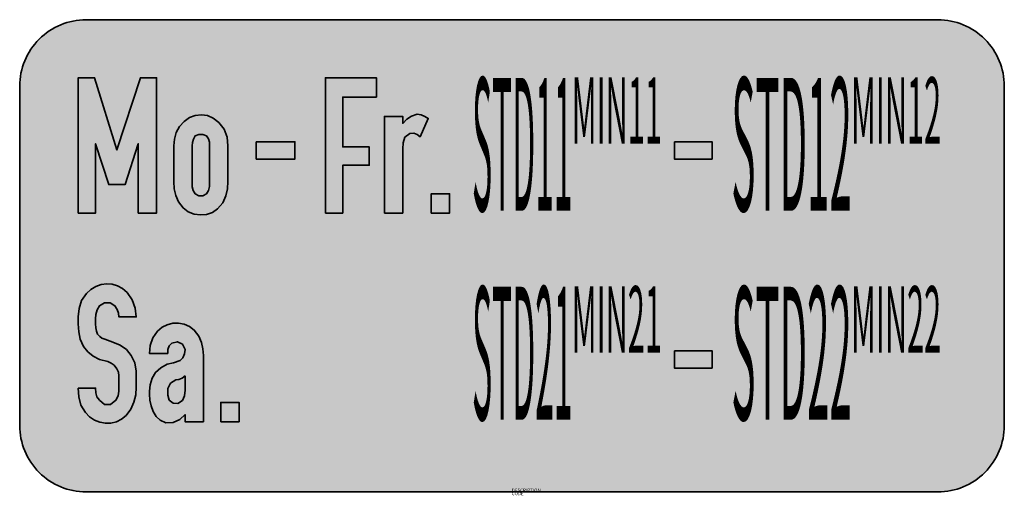
# Model space of a CAD drawing. Units: millimetres. Extents: x 930.3 to 960, y 59 to 73.3.
import ezdxf
from ezdxf.enums import TextEntityAlignment as Align

# ---------------------------------------------------------------- set-up
doc = ezdxf.new("R2010")
doc.units = ezdxf.units.MM
doc.layers.add('X_VZ6_GRA_____', color=250, linetype='Continuous', lineweight=35)
for name, color, linetype in [('X_VZ6_SFF_____', 250, 'Continuous'), ('X_VZ6_TXT_____', 250, 'Continuous'), ('X_VZ9_SFF_____', 255, 'Continuous')]:
    doc.layers.add(name, color=color, linetype=linetype)
doc.styles.add('OMV_Standard', font='isocpeur.ttf')

msp = doc.modelspace()

# ---------------------------------------------------------------- hatches: boundary and pattern name
at = {"layer": 'X_VZ6_SFF_____'}
h = msp.add_hatch(color=256, dxfattribs=at)
h.paths.add_polyline_path([(932.594, 71.542), (932.104, 71.542), (932.104, 67.469), (932.625, 67.469), (932.625, 69.552), (933.023, 68.326), (933.513, 68.326), (933.911, 69.552), (933.911, 67.469), (934.463, 67.469), (934.463, 71.542), (933.973, 71.542), (933.268, 69.368)])
h.paths.add_polyline_path([(936.607, 69.49), (936.583, 69.755), (936.498, 69.992), (936.331, 70.195), (936.169, 70.323), (935.993, 70.4), (935.81, 70.428), (935.628, 70.408), (935.452, 70.34), (935.29, 70.225), (935.151, 70.072), (935.056, 69.892), (935.001, 69.696), (934.983, 69.49), (934.983, 68.418), (934.996, 68.199), (935.041, 67.997), (935.125, 67.807), (935.259, 67.622), (935.413, 67.507), (935.59, 67.437), (935.78, 67.411), (935.969, 67.429), (936.147, 67.489), (936.3, 67.591), (936.452, 67.781), (936.545, 67.982), (936.593, 68.194), (936.607, 68.418)])
h.paths.add_polyline_path([(935.535, 69.49), (935.545, 69.59), (935.576, 69.697), (935.627, 69.797), (935.734, 69.837), (935.856, 69.837), (935.964, 69.797), (936.028, 69.704), (936.052, 69.604), (936.055, 69.49), (936.055, 68.388), (936.052, 68.266), (936.028, 68.152), (935.964, 68.051), (935.856, 67.989), (935.734, 67.989), (935.627, 68.051), (935.562, 68.145), (935.538, 68.253), (935.535, 68.388)], flags=16)
h.paths.add_polyline_path([(938.628, 69.613), (937.464, 69.613), (937.464, 69.092), (938.628, 69.092)])
h.paths.add_polyline_path([(940.864, 69.46), (940.068, 69.46), (940.068, 70.961), (941.079, 70.961), (941.079, 71.542), (939.547, 71.542), (939.547, 67.469), (940.068, 67.469), (940.068, 68.908), (940.864, 68.908)])
h.paths.add_polyline_path([(941.875, 69.398), (941.883, 69.586), (941.939, 69.752), (942.09, 69.858), (942.203, 69.868), (942.303, 69.837), (942.396, 69.766), (942.641, 70.317), (942.54, 70.376), (942.425, 70.422), (942.304, 70.44), (942.138, 70.389), (942, 70.297), (941.875, 70.164), (941.875, 70.379), (941.324, 70.379), (941.324, 67.469), (941.875, 67.469)])
h.paths.add_polyline_path([(943.284, 68.051), (942.733, 68.051), (942.733, 67.469), (943.284, 67.469)])
for points in [[(951.187, 69.613), (950.054, 69.613), (950.054, 69.092), (951.187, 69.092)], [(951.187, 63.324), (950.054, 63.324), (950.054, 62.803), (951.187, 62.803)]]:
    msp.add_hatch(color=256, dxfattribs=at).paths.add_polyline_path(points)
h = msp.add_hatch(color=256, dxfattribs=at)
h.paths.add_polyline_path([(933.37, 63.496), (933.146, 63.579), (932.9, 63.67), (932.818, 63.703), (932.748, 63.75), (932.686, 63.824), (932.657, 63.917), (932.634, 64.016), (932.625, 64.13), (932.625, 64.283), (932.636, 64.414), (932.675, 64.551), (932.747, 64.681), (932.894, 64.763), (933.06, 64.763), (933.207, 64.681), (933.279, 64.567), (933.318, 64.459), (933.329, 64.344), (933.85, 64.344), (933.819, 64.61), (933.727, 64.855), (933.574, 65.079), (933.439, 65.199), (933.288, 65.281), (933.127, 65.328), (932.962, 65.34), (932.796, 65.317), (932.635, 65.26), (932.485, 65.171), (932.349, 65.049), (932.204, 64.839), (932.127, 64.595), (932.104, 64.344), (932.104, 64.13), (932.117, 63.894), (932.163, 63.672), (932.257, 63.456), (932.391, 63.292), (932.552, 63.161), (932.747, 63.058), (932.992, 62.997), (933.098, 62.948), (933.183, 62.892), (933.268, 62.782), (933.311, 62.681), (933.327, 62.567), (933.329, 62.445), (933.329, 62.261), (933.326, 62.109), (933.302, 61.964), (933.237, 61.833), (933.069, 61.71), (932.895, 61.71), (932.747, 61.833), (932.661, 61.935), (932.629, 62.057), (932.625, 62.2), (932.104, 62.2), (932.119, 61.935), (932.181, 61.69), (932.318, 61.465), (932.445, 61.333), (932.592, 61.235), (932.752, 61.172), (932.92, 61.143), (933.089, 61.149), (933.253, 61.189), (933.407, 61.264), (933.544, 61.373), (933.682, 61.567), (933.777, 61.779), (933.832, 62.002), (933.85, 62.231), (933.85, 62.445), (933.844, 62.711), (933.805, 62.956), (933.697, 63.18), (933.554, 63.365)])
h.paths.add_polyline_path([(935.729, 63.762), (935.596, 63.946), (935.453, 64.057), (935.292, 64.128), (935.12, 64.159), (934.947, 64.153), (934.779, 64.109), (934.625, 64.03), (934.493, 63.916), (934.348, 63.714), (934.271, 63.484), (934.248, 63.242), (934.8, 63.242), (934.804, 63.362), (934.836, 63.469), (934.922, 63.548), (935.087, 63.596), (935.237, 63.521), (935.32, 63.364), (935.301, 63.236), (935.248, 63.115), (935.167, 63.027), (934.975, 62.965), (934.777, 62.916), (934.585, 62.813), (934.429, 62.673), (934.325, 62.495), (934.266, 62.3), (934.248, 62.108), (934.248, 62.016), (934.259, 61.842), (934.294, 61.665), (934.355, 61.496), (934.448, 61.347), (934.574, 61.231), (934.738, 61.159), (934.957, 61.168), (935.163, 61.252), (935.32, 61.404), (935.32, 61.189), (935.872, 61.189), (935.872, 63.18), (935.859, 63.382), (935.814, 63.575)])
h.paths.add_polyline_path([(935.32, 62.568), (935.32, 62.139), (935.306, 61.968), (935.243, 61.83), (935.106, 61.741), (934.958, 61.743), (934.845, 61.841), (934.8, 61.986), (934.802, 62.187), (934.879, 62.347), (935.045, 62.445), (935.136, 62.457), (935.228, 62.495)], flags=16)
h.paths.add_polyline_path([(936.944, 61.771), (936.392, 61.771), (936.392, 61.189), (936.944, 61.189)])
at = {"layer": 'X_VZ9_SFF_____'}
h = msp.add_hatch(color=256, dxfattribs=at)
h.paths.add_polyline_path([(959.987, 71.287, 0.414214), (957.987, 73.287), (932.34, 73.287, 0.414214), (930.34, 71.287), (930.34, 61.076, 0.414214), (932.34, 59.076), (957.987, 59.076, 0.414214), (959.987, 61.076)])
h.paths.add_polyline_path([(942.733, 67.469), (942.733, 68.051), (943.284, 68.051), (943.284, 67.469)], flags=16)
h.paths.add_polyline_path([(941.875, 67.469), (941.324, 67.469), (941.324, 70.379), (941.875, 70.379), (941.875, 70.164), (942, 70.297), (942.138, 70.389), (942.304, 70.44), (942.425, 70.422), (942.54, 70.376), (942.641, 70.317), (942.396, 69.766), (942.303, 69.837), (942.203, 69.868), (942.09, 69.858), (941.939, 69.752), (941.883, 69.586), (941.875, 69.398)], flags=16)
h.paths.add_polyline_path([(940.068, 67.469), (939.547, 67.469), (939.547, 71.542), (941.079, 71.542), (941.079, 70.961), (940.068, 70.961), (940.068, 69.46), (940.864, 69.46), (940.864, 68.908), (940.068, 68.908)], flags=16)
h.paths.add_polyline_path([(938.628, 69.092), (937.464, 69.092), (937.464, 69.613), (938.628, 69.613)], flags=16)
h.paths.add_polyline_path([(936.545, 67.982), (936.452, 67.781), (936.3, 67.591), (936.147, 67.489), (935.969, 67.429), (935.78, 67.411), (935.59, 67.437), (935.413, 67.507), (935.259, 67.622), (935.125, 67.807), (935.041, 67.997), (934.996, 68.199), (934.983, 68.418), (934.983, 69.49), (935.001, 69.696), (935.056, 69.892), (935.151, 70.072), (935.29, 70.225), (935.452, 70.34), (935.628, 70.408), (935.81, 70.428), (935.993, 70.4), (936.169, 70.323), (936.331, 70.195), (936.498, 69.992), (936.583, 69.755), (936.607, 69.49), (936.607, 68.418), (936.593, 68.194)], flags=16)
h.paths.add_polyline_path([(936.944, 61.771), (936.944, 61.189), (936.392, 61.189), (936.392, 61.771)], flags=16)
h.paths.add_polyline_path([(935.814, 63.575), (935.859, 63.382), (935.872, 63.18), (935.872, 61.189), (935.32, 61.189), (935.32, 61.404), (935.163, 61.252), (934.957, 61.168), (934.738, 61.159), (934.574, 61.231), (934.448, 61.347), (934.355, 61.496), (934.294, 61.665), (934.259, 61.842), (934.248, 62.016), (934.248, 62.108), (934.266, 62.3), (934.325, 62.495), (934.429, 62.673), (934.585, 62.813), (934.777, 62.916), (934.975, 62.965), (935.167, 63.027), (935.248, 63.115), (935.301, 63.236), (935.32, 63.364), (935.237, 63.521), (935.087, 63.596), (934.922, 63.548), (934.836, 63.469), (934.804, 63.362), (934.8, 63.242), (934.248, 63.242), (934.271, 63.484), (934.348, 63.714), (934.493, 63.916), (934.625, 64.03), (934.779, 64.109), (934.947, 64.153), (935.12, 64.159), (935.292, 64.128), (935.453, 64.057), (935.596, 63.946), (935.729, 63.762)], flags=16)
h.paths.add_polyline_path([(936.028, 68.152), (935.964, 68.051), (935.856, 67.989), (935.734, 67.989), (935.627, 68.051), (935.562, 68.145), (935.538, 68.253), (935.535, 68.388), (935.535, 69.49), (935.545, 69.59), (935.576, 69.697), (935.627, 69.797), (935.734, 69.837), (935.856, 69.837), (935.964, 69.797), (936.028, 69.704), (936.052, 69.604), (936.055, 69.49), (936.055, 68.388), (936.052, 68.266)], flags=0)
h.paths.add_polyline_path([(935.32, 62.568), (935.32, 62.139), (935.306, 61.968), (935.243, 61.83), (935.106, 61.741), (934.958, 61.743), (934.845, 61.841), (934.8, 61.986), (934.802, 62.187), (934.879, 62.347), (935.045, 62.445), (935.136, 62.457), (935.228, 62.495)], flags=0)
h.paths.add_polyline_path([(950.054, 63.324), (951.187, 63.324), (951.187, 62.803), (950.054, 62.803)], flags=16)
h.paths.add_polyline_path([(934.463, 67.469), (933.911, 67.469), (933.911, 69.552), (933.513, 68.326), (933.023, 68.326), (932.625, 69.552), (932.625, 67.469), (932.104, 67.469), (932.104, 71.542), (932.594, 71.542), (933.268, 69.368), (933.973, 71.542), (934.463, 71.542)], flags=16)
h.paths.add_polyline_path([(950.054, 69.092), (950.054, 69.613), (951.187, 69.613), (951.187, 69.092)], flags=16)
h.paths.add_polyline_path([(933.85, 64.344), (933.329, 64.344), (933.318, 64.459), (933.279, 64.567), (933.207, 64.681), (933.06, 64.763), (932.894, 64.763), (932.747, 64.681), (932.675, 64.551), (932.636, 64.414), (932.625, 64.283), (932.625, 64.13), (932.634, 64.016), (932.657, 63.917), (932.686, 63.824), (932.748, 63.75), (932.818, 63.703), (932.9, 63.67), (933.146, 63.579), (933.37, 63.496), (933.554, 63.365), (933.697, 63.18), (933.805, 62.956), (933.844, 62.711), (933.85, 62.445), (933.85, 62.231), (933.832, 62.002), (933.777, 61.779), (933.682, 61.567), (933.544, 61.373), (933.407, 61.264), (933.253, 61.189), (933.089, 61.149), (932.92, 61.143), (932.752, 61.172), (932.592, 61.235), (932.445, 61.333), (932.318, 61.465), (932.181, 61.69), (932.119, 61.935), (932.104, 62.2), (932.625, 62.2), (932.629, 62.057), (932.661, 61.935), (932.747, 61.833), (932.895, 61.71), (933.069, 61.71), (933.237, 61.833), (933.302, 61.964), (933.326, 62.109), (933.329, 62.261), (933.329, 62.445), (933.327, 62.567), (933.311, 62.681), (933.268, 62.782), (933.183, 62.892), (933.098, 62.948), (932.992, 62.997), (932.747, 63.058), (932.552, 63.161), (932.391, 63.292), (932.257, 63.456), (932.163, 63.672), (932.117, 63.894), (932.104, 64.13), (932.104, 64.344), (932.127, 64.595), (932.204, 64.839), (932.349, 65.049), (932.485, 65.171), (932.635, 65.26), (932.796, 65.317), (932.962, 65.34), (933.127, 65.328), (933.288, 65.281), (933.439, 65.199), (933.574, 65.079), (933.727, 64.855), (933.819, 64.61)], flags=16)

# ---------------------------------------------------------------- linework, layer by layer
at = {"layer": 'X_VZ6_GRA_____'}
msp.add_lwpolyline([(932.34, 59.076), (957.987, 59.076, 0.414214), (959.987, 61.076), (959.987, 71.287, 0.414214), (957.987, 73.287), (932.34, 73.287, 0.414214), (930.34, 71.287), (930.34, 61.076, 0.414214)], format="xyb", close=True, dxfattribs=at)
for points in [[(932.104, 67.469), (932.104, 71.542), (932.594, 71.542), (933.268, 69.368), (933.973, 71.542), (934.463, 71.542), (934.463, 67.469), (933.911, 67.469), (933.911, 69.552), (933.513, 68.326), (933.023, 68.326), (932.625, 69.552), (932.625, 67.469)], [(939.547, 67.469), (939.547, 71.542), (941.079, 71.542), (941.079, 70.961), (940.068, 70.961), (940.068, 69.46), (940.864, 69.46), (940.864, 68.908), (940.068, 68.908), (940.068, 67.469)], [(934.983, 68.418), (934.983, 69.49), (935.001, 69.696), (935.056, 69.892), (935.151, 70.072), (935.29, 70.225), (935.452, 70.34), (935.628, 70.408), (935.81, 70.428), (935.993, 70.4), (936.169, 70.323), (936.331, 70.195), (936.498, 69.992), (936.583, 69.755), (936.607, 69.49), (936.607, 68.418), (936.593, 68.194), (936.545, 67.982), (936.452, 67.781), (936.3, 67.591), (936.147, 67.489), (935.969, 67.429), (935.78, 67.411), (935.59, 67.437), (935.413, 67.507), (935.259, 67.622), (935.125, 67.807), (935.041, 67.997), (934.996, 68.199)], [(941.324, 67.469), (941.324, 70.379), (941.875, 70.379), (941.875, 70.164), (942, 70.297), (942.138, 70.389), (942.304, 70.44), (942.425, 70.422), (942.54, 70.376), (942.641, 70.317), (942.396, 69.766), (942.303, 69.837), (942.203, 69.868), (942.09, 69.858), (941.939, 69.752), (941.883, 69.586), (941.875, 69.398), (941.875, 67.469)], [(935.535, 68.388), (935.535, 69.49), (935.545, 69.59), (935.576, 69.697), (935.627, 69.797), (935.734, 69.837), (935.856, 69.837), (935.964, 69.797), (936.028, 69.704), (936.052, 69.604), (936.055, 69.49), (936.055, 68.388), (936.052, 68.266), (936.028, 68.152), (935.964, 68.051), (935.856, 67.989), (935.734, 67.989), (935.627, 68.051), (935.562, 68.145), (935.538, 68.253)], [(937.464, 69.613), (938.628, 69.613), (938.628, 69.092), (937.464, 69.092)], [(950.054, 69.613), (951.187, 69.613), (951.187, 69.092), (950.054, 69.092)], [(942.733, 67.469), (942.733, 68.051), (943.284, 68.051), (943.284, 67.469)], [(932.104, 62.2), (932.625, 62.2), (932.629, 62.057), (932.661, 61.935), (932.747, 61.833), (932.895, 61.71), (933.069, 61.71), (933.237, 61.833), (933.302, 61.964), (933.326, 62.109), (933.329, 62.261), (933.329, 62.445), (933.327, 62.567), (933.311, 62.681), (933.268, 62.782), (933.183, 62.892), (933.098, 62.948), (932.992, 62.997), (932.747, 63.058), (932.552, 63.161), (932.391, 63.292), (932.257, 63.456), (932.163, 63.672), (932.117, 63.894), (932.104, 64.13), (932.104, 64.344), (932.127, 64.595), (932.204, 64.839), (932.349, 65.049), (932.485, 65.171), (932.635, 65.26), (932.796, 65.317), (932.962, 65.34), (933.127, 65.328), (933.288, 65.281), (933.439, 65.199), (933.574, 65.079), (933.727, 64.855), (933.819, 64.61), (933.85, 64.344), (933.329, 64.344), (933.318, 64.459), (933.279, 64.567), (933.207, 64.681), (933.06, 64.763), (932.894, 64.763), (932.747, 64.681), (932.675, 64.551), (932.636, 64.414), (932.625, 64.283), (932.625, 64.13), (932.634, 64.016), (932.657, 63.917), (932.686, 63.824), (932.748, 63.75), (932.818, 63.703), (932.9, 63.67), (933.146, 63.579), (933.37, 63.496), (933.554, 63.365), (933.697, 63.18), (933.805, 62.956), (933.844, 62.711), (933.85, 62.445), (933.85, 62.231), (933.832, 62.002), (933.777, 61.779), (933.682, 61.567), (933.544, 61.373), (933.407, 61.264), (933.253, 61.189), (933.089, 61.149), (932.92, 61.143), (932.752, 61.172), (932.592, 61.235), (932.445, 61.333), (932.318, 61.465), (932.181, 61.69), (932.119, 61.935)], [(934.8, 63.242), (934.248, 63.242), (934.271, 63.484), (934.348, 63.714), (934.493, 63.916), (934.625, 64.03), (934.779, 64.109), (934.947, 64.153), (935.12, 64.159), (935.292, 64.128), (935.453, 64.057), (935.596, 63.946), (935.729, 63.762), (935.814, 63.575), (935.859, 63.382), (935.872, 63.18), (935.872, 61.189), (935.32, 61.189), (935.32, 61.404), (935.163, 61.252), (934.957, 61.168), (934.738, 61.159), (934.574, 61.231), (934.448, 61.347), (934.355, 61.496), (934.294, 61.665), (934.259, 61.842), (934.248, 62.016), (934.248, 62.016), (934.248, 62.108), (934.266, 62.3), (934.325, 62.495), (934.429, 62.673), (934.585, 62.813), (934.777, 62.916), (934.975, 62.965), (935.167, 63.027), (935.248, 63.115), (935.301, 63.236), (935.32, 63.364), (935.237, 63.521), (935.087, 63.596), (934.922, 63.548), (934.836, 63.469), (934.804, 63.362)], [(950.054, 63.324), (951.187, 63.324), (951.187, 62.803), (950.054, 62.803)], [(935.32, 62.568), (935.32, 62.139), (935.306, 61.968), (935.243, 61.83), (935.106, 61.741), (934.958, 61.743), (934.845, 61.841), (934.8, 61.986), (934.802, 62.187), (934.879, 62.347), (935.045, 62.445), (935.136, 62.457), (935.228, 62.495)], [(936.392, 61.189), (936.392, 61.771), (936.944, 61.771), (936.944, 61.189)]]:
    msp.add_lwpolyline(points, close=True, dxfattribs=at)

# ---------------------------------------------------------------- texts
at = {"color": 0, "linetype": 'ByBlock', "lineweight": -2, "style": 'OMV_Standard', "flags": 3}
for tag, p, s in [('CODE', (945.153, 58.976), '_VKZ233'), ('DESCRIPTION', (945.153, 59.076), '')]:
    msp.add_attdef(tag, p, s, height=0.1, dxfattribs=at)
at = {"layer": 'X_VZ6_TXT_____', "style": 'OMV_Standard'}
for tag, width, p, p2 in [('STD11', 0.222062, (943.963, 67.537), (946.984, 67.537)), ('STD12', 0.251468, (951.771, 67.537), (955.392, 67.537)), ('STD21', 0.209725, (943.963, 61.248), (946.984, 61.248)), ('STD22', 0.238233, (951.771, 61.248), (955.392, 61.248))]:
    msp.add_attdef(tag, text='6', height=4, dxfattribs=dict(at, width=width)).set_placement(p, p2, align=Align.FIT)
for tag, width, p, p2 in [('MIN11', 0.452569, (946.96, 69.555), (949.676, 69.555)), ('MIN12', 0.424284, (955.369, 69.555), (958.085, 69.555)), ('MIN21', 0.424284, (946.96, 63.266), (949.676, 63.266)), ('MIN22', 0.399326, (955.369, 63.266), (958.085, 63.266))]:
    msp.add_attdef(tag, text='00h', height=2, rotation=360, dxfattribs=dict(at, width=width)).set_placement(p, p2, align=Align.FIT)

doc.saveas('drawing.dxf')
